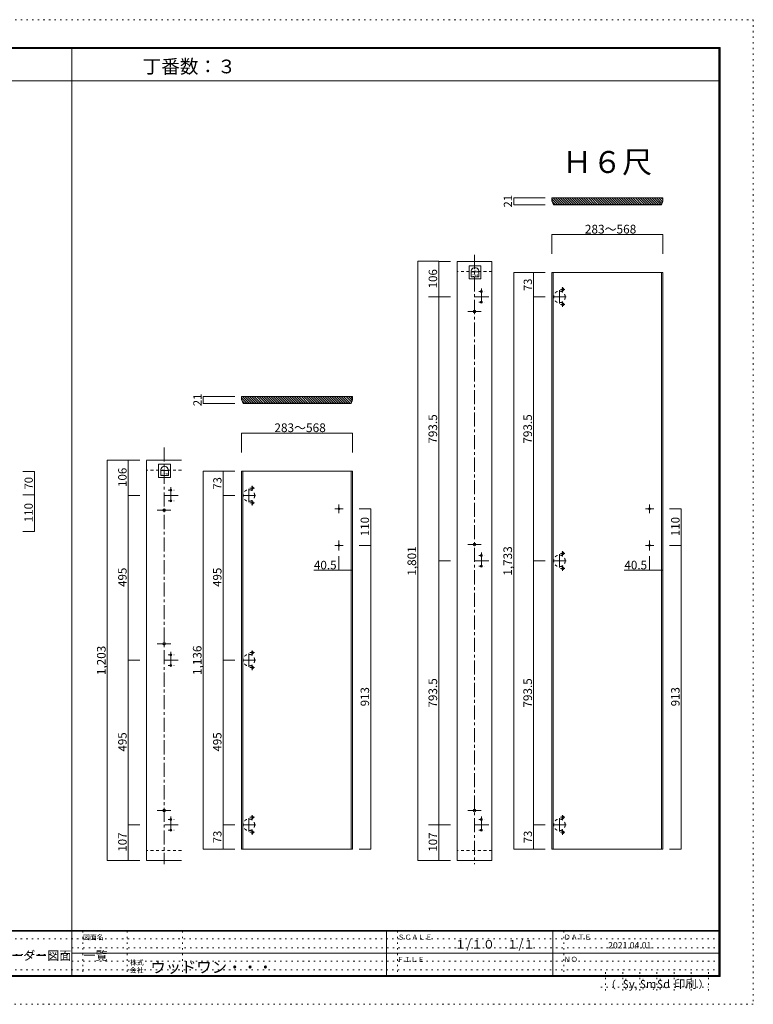
# Model space of a CAD drawing. Units: millimetres. Extents: x -7882 to 33473, y -4455 to 4425.
# Drawn here: x -621 to 6000, y -4455 to 4425 of the extents above; entities that cross this region are included whole.
import ezdxf

# ---------------------------------------------------------------- set-up
doc = ezdxf.new("R2010")
doc.units = ezdxf.units.MM
doc.header["$LTSCALE"] = 30
for name, pattern in [('JWW_CENTER1', [6.773333, 4.233333, -0.846667, 0.846667, -0.846667]), ('JWW_DASHED1', [1.693333, 0.846667, -0.846667]), ('JWW_HOJO', [1.693333, -1.27, 0.423333])]:
    doc.linetypes.add(name, pattern=pattern)
for name, color, linetype in [('0-B_寸法', 7, 'Continuous'), ('F-0_補助線', 7, 'Continuous'), ('F-1_枠', 7, 'Continuous'), ('F-A_文字', 7, 'Continuous')]:
    doc.layers.add(name, color=color, linetype=linetype)

msp = doc.modelspace()

# ---------------------------------------------------------------- linework, layer by layer
at = {"layer": '0-B_寸法', "color": 92, "linetype": 'Continuous', "lineweight": 5}
for p, q in [((3837.5, 2818.9), (3837.5, 2755.9)), ((3837.5, 2818.9), (4122.5, 2818.9)), ((3837.5, 2755.9), (4122.5, 2755.9)), ((4182.5, 2487.2), (5184.5, 2487.2)), ((4182.5, 2487.2), (4182.5, 2312.1)), ((5184.5, 2487.2), (5184.5, 2312.1)), ((2972, 2245.9), (3161.5, 2245.9)), ((2972, 2245.9), (2972, -3157.1)), ((3161.5, 2242.9), (3161.5, 1924.9)), ((3161.5, 2242.9), (3266.5, 2242.9)), ((3837.5, 2143.9), (4017.5, 2143.9)), ((3837.5, 2143.9), (4017.5, 2143.9)), ((3837.5, 2143.9), (3837.5, -3055.1)), ((3837.5, 2143.9), (4017.5, 2143.9)), ((3837.5, 2143.9), (4017.5, 2143.9)), ((4017.5, 2143.9), (4017.5, 1924.9)), ((4017.5, 2143.9), (4122.5, 2143.9)), ((3068.2, 1924.9), (3251.1, 1924.9)), ((3161.5, 1924.9), (3161.5, -455.6)), ((3161.5, 1924.9), (3266.5, 1924.9)), ((3161.5, 1924.9), (3266.5, 1924.9)), ((4017.5, 1924.9), (4017.5, -455.6)), ((4017.5, 1924.9), (4122.5, 1924.9)), ((1035.5, 1027.9), (1035.5, 964.9)), ((1035.5, 1027.9), (1320.5, 1027.9)), ((1035.5, 964.9), (1320.5, 964.9)), ((1380.5, 696.2), (1380.5, 521.1)), ((1380.5, 696.2), (2382.5, 696.2)), ((2382.5, 696.2), (2382.5, 521.1)), ((170, 451.9), (359.5, 451.9)), ((170, 451.9), (170, -3157.1)), ((359.5, 451.9), (359.5, 133.9)), ((359.5, 451.9), (464.5, 451.9)), ((-487.2, 349.9), (-592.2, 349.9)), ((-487.2, 349.9), (-487.2, 139.9)), ((1035.5, -3055.1), (1035.5, 352.9)), ((1035.5, 352.9), (1215.5, 352.9)), ((1215.5, 133.9), (1215.5, 352.9)), ((1215.5, 352.9), (1320.5, 352.9)), ((-487.2, 139.9), (-592.2, 139.9)), ((-487.2, 139.9), (-487.2, -190.1)), ((359.5, 133.9), (359.5, -1351.1)), ((359.5, 133.9), (464.5, 133.9)), ((359.5, 133.9), (464.5, 133.9)), ((1215.5, -1351.1), (1215.5, 133.9)), ((1215.5, 133.9), (1320.5, 133.9)), ((2547.5, 13.9), (2442.5, 13.9)), ((2547.5, -316.1), (2547.5, 13.9)), ((5349.5, 13.9), (5244.5, 13.9)), ((5349.5, -316.1), (5349.5, 13.9)), ((-487.2, -190.1), (-592.2, -190.1)), ((2547.5, -316.1), (2442.5, -316.1)), ((2547.5, -3055.1), (2547.5, -316.1)), ((5349.5, -316.1), (5244.5, -316.1)), ((5349.5, -3055.1), (5349.5, -316.1)), ((2261, -540.7), (2261, -412.9)), ((5063, -540.7), (5063, -412.9)), ((2382.5, -540.7), (2382.5, -448.3)), ((3161.5, -455.6), (3161.5, -2836.1)), ((3161.5, -455.6), (3266.5, -455.6)), ((4017.5, -455.6), (4017.5, -2836.1)), ((4017.5, -455.6), (4122.5, -455.6)), ((5184.5, -540.7), (5184.5, -448.3)), ((2033.5, -540.7), (2382.5, -540.7)), ((4835.5, -540.7), (5184.5, -540.7)), ((359.5, -1351.1), (359.5, -2836.1)), ((359.5, -1351.1), (464.5, -1351.1)), ((1215.5, -2836.1), (1215.5, -1351.1)), ((1215.5, -1351.1), (1320.5, -1351.1)), ((359.5, -2836.1), (359.5, -3157.1)), ((359.5, -2836.1), (464.5, -2836.1)), ((1215.5, -2836.1), (1215.5, -3055.1)), ((1215.5, -2836.1), (1320.5, -2836.1)), ((3068.2, -2836.1), (3251.1, -2836.1)), ((3161.5, -2836.1), (3161.5, -3157.1)), ((3161.5, -2836.1), (3266.5, -2836.1)), ((4017.5, -2836.1), (4017.5, -3055.1)), ((4017.5, -2836.1), (4122.5, -2836.1)), ((1035.5, -3055.1), (1215.5, -3055.1)), ((1035.5, -3055.1), (1215.5, -3055.1)), ((1215.5, -3055.1), (1320.5, -3055.1)), ((2547.5, -3055.1), (2442.5, -3055.1)), ((3837.5, -3055.1), (4017.5, -3055.1)), ((4017.5, -3055.1), (4122.5, -3055.1)), ((5349.5, -3055.1), (5244.5, -3055.1)), ((170, -3157.1), (359.5, -3157.1)), ((359.5, -3157.1), (464.5, -3157.1)), ((2972, -3157.1), (3161.5, -3157.1)), ((3161.5, -3157.1), (3266.5, -3157.1))]:
    msp.add_line(p, q, dxfattribs=at)
at = {"layer": '0-B_寸法', "color": 7, "linetype": 'Continuous', "lineweight": 5}
for p, q in [((4182.5, 2818.9), (5184.5, 2818.9)), ((4182.5, 2818.9), (4182.5, 2791.9)), ((4197.5, 2755.9), (4182.5, 2791.9)), ((4184, 2817.4), (4184, 2792.2)), ((4184, 2817.4), (5183, 2817.4)), ((4231.6, 2757.4), (4184, 2805)), ((4198.5, 2757.4), (4184, 2792.2)), ((4210.4, 2757.4), (4190, 2777.9)), ((4252.9, 2757.4), (4192.9, 2817.4)), ((4197.5, 2755.9), (5172.5, 2755.9)), ((4198.5, 2757.4), (5171.4, 2757.4)), ((4274.1, 2757.4), (4214.1, 2817.4)), ((4295.3, 2757.4), (4235.3, 2817.4)), ((4316.5, 2757.4), (4256.5, 2817.4)), ((4337.7, 2757.4), (4277.7, 2817.4)), ((4358.9, 2757.4), (4298.9, 2817.4)), ((4380.1, 2757.4), (4320.1, 2817.4)), ((4401.4, 2757.4), (4341.4, 2817.4)), ((4422.6, 2757.4), (4362.6, 2817.4)), ((4443.8, 2757.4), (4383.8, 2817.4)), ((4465, 2757.4), (4405, 2817.4)), ((4486.2, 2757.4), (4426.2, 2817.4)), ((4507.4, 2757.4), (4447.4, 2817.4)), ((4528.6, 2757.4), (4468.6, 2817.4)), ((4549.8, 2757.4), (4489.8, 2817.4)), ((4571.1, 2757.4), (4511.1, 2817.4)), ((4592.3, 2757.4), (4532.3, 2817.4)), ((4613.5, 2757.4), (4553.5, 2817.4)), ((4634.7, 2757.4), (4574.7, 2817.4)), ((4655.9, 2757.4), (4595.9, 2817.4)), ((4677.1, 2757.4), (4617.1, 2817.4)), ((4698.3, 2757.4), (4638.3, 2817.4)), ((4719.6, 2757.4), (4659.6, 2817.4)), ((4740.8, 2757.4), (4680.8, 2817.4)), ((4762, 2757.4), (4702, 2817.4)), ((4783.2, 2757.4), (4723.2, 2817.4)), ((4804.4, 2757.4), (4744.4, 2817.4)), ((4825.6, 2757.4), (4765.6, 2817.4)), ((4846.8, 2757.4), (4786.8, 2817.4)), ((4868, 2757.4), (4808, 2817.4)), ((4889.3, 2757.4), (4829.3, 2817.4)), ((4910.5, 2757.4), (4850.5, 2817.4)), ((4931.7, 2757.4), (4871.7, 2817.4)), ((4952.9, 2757.4), (4892.9, 2817.4)), ((4974.1, 2757.4), (4914.1, 2817.4)), ((4995.3, 2757.4), (4935.3, 2817.4)), ((5016.5, 2757.4), (4956.5, 2817.4)), ((5037.8, 2757.4), (4977.8, 2817.4)), ((5059, 2757.4), (4999, 2817.4)), ((5080.2, 2757.4), (5020.2, 2817.4)), ((5101.4, 2757.4), (5041.4, 2817.4)), ((5122.6, 2757.4), (5062.6, 2817.4)), ((5143.8, 2757.4), (5083.8, 2817.4)), ((5165, 2757.4), (5105, 2817.4)), ((5175.4, 2768.2), (5126.2, 2817.4)), ((5181, 2783.8), (5147.5, 2817.4)), ((5183, 2803.1), (5168.7, 2817.4)), ((5171.4, 2757.4), (5183, 2789.1)), ((5172.5, 2755.9), (5184.5, 2788.9)), ((5183, 2818.9), (5181.5, 2818.9)), ((5183, 2789.1), (5183, 2817.4)), ((5184.5, 2788.9), (5184.5, 2818.9)), ((3641.5, 2242.9), (3326.5, 2242.9)), ((3326.5, 2242.9), (3326.5, -3157.1)), ((3641.5, 2242.9), (3641.5, -3157.1)), ((3434.2, 2086.6), (3434.2, 2206.4)), ((3434.2, 2206.4), (3542.4, 2206.4)), ((3453.7, 2106.1), (3453.7, 2150.9)), ((3522.9, 2150.9), (3453.7, 2150.9)), ((3522.9, 2150.9), (3522.9, 2106.1)), ((3542.4, 2206.4), (3542.4, 2086.6)), ((4182.5, 2143.9), (5184.5, 2143.9)), ((4182.5, -3055.1), (4182.5, 2143.9)), ((4194.5, -3055.1), (4194.5, 2143.9)), ((5172.5, -3055.1), (5172.5, 2143.9)), ((5184.5, -3055.1), (5184.5, 2143.9)), ((3542.4, 2086.6), (3434.2, 2086.6)), ((3522.9, 2106.1), (3453.7, 2106.1)), ((1380.5, 1027.9), (2382.5, 1027.9)), ((1380.5, 1027.9), (1380.5, 1000.9)), ((1395.5, 964.9), (1380.5, 1000.9)), ((1382, 1026.4), (1382, 1001.2)), ((1382, 1026.4), (2381, 1026.4)), ((1429.6, 966.4), (1382, 1014)), ((1396.5, 966.4), (1382, 1001.2)), ((1408.4, 966.4), (1388, 986.9)), ((1450.9, 966.4), (1390.9, 1026.4)), ((1472.1, 966.4), (1412.1, 1026.4)), ((1493.3, 966.4), (1433.3, 1026.4)), ((1514.5, 966.4), (1454.5, 1026.4)), ((1535.7, 966.4), (1475.7, 1026.4)), ((1556.9, 966.4), (1496.9, 1026.4)), ((1578.1, 966.4), (1518.1, 1026.4)), ((1599.4, 966.4), (1539.4, 1026.4)), ((1620.6, 966.4), (1560.6, 1026.4)), ((1641.8, 966.4), (1581.8, 1026.4)), ((1663, 966.4), (1603, 1026.4)), ((1684.2, 966.4), (1624.2, 1026.4)), ((1705.4, 966.4), (1645.4, 1026.4)), ((1726.6, 966.4), (1666.6, 1026.4)), ((1747.8, 966.4), (1687.8, 1026.4)), ((1769.1, 966.4), (1709.1, 1026.4)), ((1790.3, 966.4), (1730.3, 1026.4)), ((1811.5, 966.4), (1751.5, 1026.4)), ((1832.7, 966.4), (1772.7, 1026.4)), ((1853.9, 966.4), (1793.9, 1026.4)), ((1875.1, 966.4), (1815.1, 1026.4)), ((1896.3, 966.4), (1836.3, 1026.4)), ((1917.6, 966.4), (1857.6, 1026.4)), ((1938.8, 966.4), (1878.8, 1026.4)), ((1960, 966.4), (1900, 1026.4)), ((1981.2, 966.4), (1921.2, 1026.4)), ((2002.4, 966.4), (1942.4, 1026.4)), ((2023.6, 966.4), (1963.6, 1026.4)), ((2044.8, 966.4), (1984.8, 1026.4)), ((2066, 966.4), (2006, 1026.4)), ((2087.3, 966.4), (2027.3, 1026.4)), ((2108.5, 966.4), (2048.5, 1026.4)), ((2129.7, 966.4), (2069.7, 1026.4)), ((2150.9, 966.4), (2090.9, 1026.4)), ((2172.1, 966.4), (2112.1, 1026.4)), ((2193.3, 966.4), (2133.3, 1026.4)), ((2214.5, 966.4), (2154.5, 1026.4)), ((2235.8, 966.4), (2175.8, 1026.4)), ((2257, 966.4), (2197, 1026.4)), ((2278.2, 966.4), (2218.2, 1026.4)), ((2299.4, 966.4), (2239.4, 1026.4)), ((2320.6, 966.4), (2260.6, 1026.4)), ((2341.8, 966.4), (2281.8, 1026.4)), ((2363, 966.4), (2303, 1026.4)), ((2373.4, 977.2), (2324.2, 1026.4)), ((2379, 992.8), (2345.5, 1026.4)), ((2381, 1012.1), (2366.7, 1026.4)), ((2369.4, 966.4), (2381, 998.1)), ((2370.5, 964.9), (2382.5, 997.9)), ((2381, 1027.9), (2379.5, 1027.9)), ((2381, 998.1), (2381, 1026.4)), ((2382.5, 997.9), (2382.5, 1027.9)), ((1395.5, 964.9), (2370.5, 964.9)), ((1396.5, 966.4), (2369.4, 966.4)), ((839.5, 451.9), (524.5, 451.9)), ((524.5, 448.9), (524.5, -3157.1)), ((632.2, 295.6), (632.2, 415.4)), ((632.2, 415.4), (740.4, 415.4)), ((651.7, 315.1), (651.7, 359.9)), ((720.9, 359.9), (651.7, 359.9)), ((720.9, 359.9), (720.9, 315.1)), ((740.4, 415.4), (740.4, 295.6)), ((740.4, 295.6), (632.2, 295.6)), ((720.9, 315.1), (651.7, 315.1)), ((1380.5, 352.9), (2382.5, 352.9)), ((1380.5, -3055.1), (1380.5, 352.9)), ((1392.5, -3055.1), (1392.5, 352.9)), ((2370.5, -3055.1), (2370.5, 352.9)), ((2382.5, -3055.1), (2382.5, 352.9)), ((1380.5, -3055.1), (2382.5, -3055.1)), ((4182.5, -3055.1), (5184.5, -3055.1)), ((839.5, -3157.1), (524.5, -3157.1)), ((3641.5, -3157.1), (3326.5, -3157.1))]:
    msp.add_line(p, q, dxfattribs=at)
at = {"layer": '0-B_寸法', "color": 7, "linetype": 'JWW_CENTER1', "lineweight": 5}
for p, q in [((3484, 2304), (3484, -3191.9)), ((3545.5, 2000.6), (3545.5, 1850.1)), ((4250, 1864.9), (4250, 1985.4)), ((4299.5, 1992.4), (4259.2, 1992.4)), ((4278.5, 1973.2), (4278.5, 2012.1)), ((3490.4, 1924.9), (3612.7, 1924.9)), ((4309.7, 1924.9), (4190.7, 1924.9)), ((4278.5, 1834.8), (4278.5, 1879.4)), ((3544.2, 1792.9), (3422.8, 1792.9)), ((4299.5, 1857.4), (4259.2, 1857.4)), ((682, 568), (682, -3191.9)), ((743.5, 209.6), (743.5, 59.1)), ((1448, 73.9), (1448, 194.4)), ((1497.5, 201.4), (1457.2, 201.4)), ((1476.5, 182.2), (1476.5, 221.1)), ((688.4, 133.9), (810.7, 133.9)), ((1507.7, 133.9), (1388.7, 133.9)), ((742.2, 1.9), (620.8, 1.9)), ((1497.5, 66.4), (1457.2, 66.4)), ((1476.5, 43.8), (1476.5, 88.4)), ((2223.7, 13.9), (2299.9, 13.9)), ((2261, -25.2), (2261, 53.9)), ((5025.7, 13.9), (5101.9, 13.9)), ((5063, -25.2), (5063, 53.9)), ((2223.7, -316.1), (2299.9, -316.1)), ((2261, -363.6), (2261, -272.5)), ((3544.2, -307.1), (3422.8, -307.1)), ((5025.7, -316.1), (5101.9, -316.1)), ((5063, -363.6), (5063, -272.5)), ((3545.5, -379.9), (3545.5, -530.4)), ((4250, -515.6), (4250, -395.1)), ((4299.5, -388.1), (4259.2, -388.1)), ((4278.5, -407.3), (4278.5, -368.4)), ((3490.4, -455.6), (3612.7, -455.6)), ((4309.7, -455.6), (4190.7, -455.6)), ((4299.5, -523.1), (4259.2, -523.1)), ((4278.5, -545.7), (4278.5, -501.1)), ((742.2, -1202.6), (620.8, -1202.6)), ((743.5, -1275.4), (743.5, -1425.9)), ((1448, -1411.1), (1448, -1290.6)), ((1497.5, -1283.6), (1457.2, -1283.6)), ((1476.5, -1302.8), (1476.5, -1263.9)), ((688.4, -1351.1), (810.7, -1351.1)), ((1507.7, -1351.1), (1388.7, -1351.1)), ((1497.5, -1418.6), (1457.2, -1418.6)), ((1476.5, -1441.2), (1476.5, -1396.6)), ((742.2, -2707.1), (620.8, -2707.1)), ((1476.5, -2787.8), (1476.5, -2748.9)), ((3544.2, -2707.1), (3422.8, -2707.1)), ((4278.5, -2787.8), (4278.5, -2748.9)), ((688.4, -2836.1), (810.7, -2836.1)), ((743.5, -2760.4), (743.5, -2910.9)), ((1507.7, -2836.1), (1388.7, -2836.1)), ((1448, -2896.1), (1448, -2775.6)), ((1497.5, -2768.6), (1457.2, -2768.6)), ((3490.4, -2836.1), (3612.7, -2836.1)), ((3545.5, -2760.4), (3545.5, -2910.9)), ((4309.7, -2836.1), (4190.7, -2836.1)), ((4250, -2896.1), (4250, -2775.6)), ((4299.5, -2768.6), (4259.2, -2768.6)), ((1497.5, -2903.6), (1457.2, -2903.6)), ((1476.5, -2926.2), (1476.5, -2881.6)), ((4299.5, -2903.6), (4259.2, -2903.6)), ((4278.5, -2926.2), (4278.5, -2881.6))]:
    msp.add_line(p, q, dxfattribs=at)
at = {"layer": '0-B_寸法', "color": 7, "linetype": 'JWW_DASHED1', "lineweight": 5}
for p, q in [((3641.5, 2152.9), (3326.5, 2152.9)), ((839.5, 361.9), (524.5, 361.9)), ((839.5, -3067.1), (524.5, -3067.1)), ((3641.5, -3067.1), (3326.5, -3067.1))]:
    msp.add_line(p, q, dxfattribs=at)
at = {"layer": '0-B_寸法', "color": 7, "linetype": 'JWW_HOJO', "lineweight": 5}
for p, q in [((3522.1, 1972.9), (3574.7, 1972.9)), ((3522.1, 1876.9), (3574.7, 1876.9)), ((720.1, 181.9), (772.7, 181.9)), ((720.1, 85.9), (772.7, 85.9)), ((3522.1, -407.6), (3574.7, -407.6)), ((3522.1, -503.6), (3574.7, -503.6)), ((720.1, -1303.1), (772.7, -1303.1)), ((720.1, -1399.1), (772.7, -1399.1)), ((720.1, -2788.1), (772.7, -2788.1)), ((3522.1, -2788.1), (3574.7, -2788.1)), ((720.1, -2884.1), (772.7, -2884.1)), ((3522.1, -2884.1), (3574.7, -2884.1))]:
    msp.add_line(p, q, dxfattribs=at)
at = {"layer": '0-B_寸法', "color": 92, "linetype": 'Continuous', "lineweight": 5, "const_width": 3}
for points in [[(3839, 2818.9, 0.414214), (3837.5, 2820.4, 0.414214), (3836, 2818.9, 0.414214), (3837.5, 2817.4, 0.414214)], [(3839, 2755.9, 0.414214), (3837.5, 2757.4, 0.414214), (3836, 2755.9, 0.414214), (3837.5, 2754.4, 0.414214)], [(4184, 2487.2, 0.414214), (4182.5, 2488.7, 0.414214), (4181, 2487.2, 0.414214), (4182.5, 2485.7, 0.414214)], [(4184, 2487.2, 0.414214), (4182.5, 2488.7, 0.414214), (4181, 2487.2, 0.414214), (4182.5, 2485.7, 0.414214)], [(4184, 2487.2, 0.414214), (4182.5, 2488.7, 0.414214), (4181, 2487.2, 0.414214), (4182.5, 2485.7, 0.414214)], [(5186, 2487.2, 0.414214), (5184.5, 2488.7, 0.414214), (5183, 2487.2, 0.414214), (5184.5, 2485.7, 0.414214)], [(5186, 2487.2, 0.414214), (5184.5, 2488.7, 0.414214), (5183, 2487.2, 0.414214), (5184.5, 2485.7, 0.414214)], [(5186, 2487.2, 0.414214), (5184.5, 2488.7, 0.414214), (5183, 2487.2, 0.414214), (5184.5, 2485.7, 0.414214)], [(2973.5, 2245.9, 0.414214), (2972, 2247.4, 0.414214), (2970.5, 2245.9, 0.414214), (2972, 2244.4, 0.414214)], [(2973.5, 2245.9, 0.414214), (2972, 2247.4, 0.414214), (2970.5, 2245.9, 0.414214), (2972, 2244.4, 0.414214)], [(2973.5, 2245.9, 0.414214), (2972, 2247.4, 0.414214), (2970.5, 2245.9, 0.414214), (2972, 2244.4, 0.414214)], [(3163, 2242.9, 0.414214), (3161.5, 2244.4, 0.414214), (3160, 2242.9, 0.414214), (3161.5, 2241.4, 0.414214)], [(3839, 2143.9, 0.414214), (3837.5, 2145.4, 0.414214), (3836, 2143.9, 0.414214), (3837.5, 2142.4, 0.414214)], [(3839, 2143.9, 0.414214), (3837.5, 2145.4, 0.414214), (3836, 2143.9, 0.414214), (3837.5, 2142.4, 0.414214)], [(3839, 2143.9, 0.414214), (3837.5, 2145.4, 0.414214), (3836, 2143.9, 0.414214), (3837.5, 2142.4, 0.414214)], [(3839, 2143.9, 0.414214), (3837.5, 2145.4, 0.414214), (3836, 2143.9, 0.414214), (3837.5, 2142.4, 0.414214)], [(3839, 2143.9, 0.414214), (3837.5, 2145.4, 0.414214), (3836, 2143.9, 0.414214), (3837.5, 2142.4, 0.414214)], [(3839, 2143.9, 0.414214), (3837.5, 2145.4, 0.414214), (3836, 2143.9, 0.414214), (3837.5, 2142.4, 0.414214)], [(3839, 2143.9, 0.414214), (3837.5, 2145.4, 0.414214), (3836, 2143.9, 0.414214), (3837.5, 2142.4, 0.414214)], [(3839, 2143.9, 0.414214), (3837.5, 2145.4, 0.414214), (3836, 2143.9, 0.414214), (3837.5, 2142.4, 0.414214)], [(3839, 2143.9, 0.414214), (3837.5, 2145.4, 0.414214), (3836, 2143.9, 0.414214), (3837.5, 2142.4, 0.414214)], [(4019, 2143.9, 0.414214), (4017.5, 2145.4, 0.414214), (4016, 2143.9, 0.414214), (4017.5, 2142.4, 0.414214)], [(3163, 1924.9, 0.414214), (3161.5, 1926.4, 0.414214), (3160, 1924.9, 0.414214), (3161.5, 1923.4, 0.414214)], [(3163, 1924.9, 0.414214), (3161.5, 1926.4, 0.414214), (3160, 1924.9, 0.414214), (3161.5, 1923.4, 0.414214)], [(3163, 1924.9, 0.414214), (3161.5, 1926.4, 0.414214), (3160, 1924.9, 0.414214), (3161.5, 1923.4, 0.414214)], [(3163, 1924.9, 0.414214), (3161.5, 1926.4, 0.414214), (3160, 1924.9, 0.414214), (3161.5, 1923.4, 0.414214)], [(4019, 1924.9, 0.414214), (4017.5, 1926.4, 0.414214), (4016, 1924.9, 0.414214), (4017.5, 1923.4, 0.414214)], [(1037, 1027.9, 0.414214), (1035.5, 1029.4, 0.414214), (1034, 1027.9, 0.414214), (1035.5, 1026.4, 0.414214)], [(1037, 964.9, 0.414214), (1035.5, 966.4, 0.414214), (1034, 964.9, 0.414214), (1035.5, 963.4, 0.414214)], [(1382, 696.2, 0.414214), (1380.5, 697.7, 0.414214), (1379, 696.2, 0.414214), (1380.5, 694.7, 0.414214)], [(1382, 696.2, 0.414214), (1380.5, 697.7, 0.414214), (1379, 696.2, 0.414214), (1380.5, 694.7, 0.414214)], [(1382, 696.2, 0.414214), (1380.5, 697.7, 0.414214), (1379, 696.2, 0.414214), (1380.5, 694.7, 0.414214)], [(2384, 696.2, 0.414214), (2382.5, 697.7, 0.414214), (2381, 696.2, 0.414214), (2382.5, 694.7, 0.414214)], [(2384, 696.2, 0.414214), (2382.5, 697.7, 0.414214), (2381, 696.2, 0.414214), (2382.5, 694.7, 0.414214)], [(2384, 696.2, 0.414214), (2382.5, 697.7, 0.414214), (2381, 696.2, 0.414214), (2382.5, 694.7, 0.414214)], [(171.5, 451.9, 0.414214), (170, 453.4, 0.414214), (168.5, 451.9, 0.414214), (170, 450.4, 0.414214)], [(171.5, 451.9, 0.414214), (170, 453.4, 0.414214), (168.5, 451.9, 0.414214), (170, 450.4, 0.414214)], [(361, 451.9, 0.414214), (359.5, 453.4, 0.414214), (358, 451.9, 0.414214), (359.5, 450.4, 0.414214)], [(1037, 352.9, 0.414214), (1035.5, 354.4, 0.414214), (1034, 352.9, 0.414214), (1035.5, 351.4, 0.414214)], [(1217, 352.9, 0.414214), (1215.5, 354.4, 0.414214), (1214, 352.9, 0.414214), (1215.5, 351.4, 0.414214)], [(-485.7, 349.9, 0.414214), (-487.2, 351.4, 0.414214), (-488.7, 349.9, 0.414214), (-487.2, 348.4, 0.414214)], [(-485.7, 139.9, 0.414214), (-487.2, 141.4, 0.414214), (-488.7, 139.9, 0.414214), (-487.2, 138.4, 0.414214)], [(361, 133.9, 0.414214), (359.5, 135.4, 0.414214), (358, 133.9, 0.414214), (359.5, 132.4, 0.414214)], [(361, 133.9, 0.414214), (359.5, 135.4, 0.414214), (358, 133.9, 0.414214), (359.5, 132.4, 0.414214)], [(361, 133.9, 0.414214), (359.5, 135.4, 0.414214), (358, 133.9, 0.414214), (359.5, 132.4, 0.414214)], [(1217, 133.9, 0.414214), (1215.5, 135.4, 0.414214), (1214, 133.9, 0.414214), (1215.5, 132.4, 0.414214)], [(2549, 13.9, 0.414214), (2547.5, 15.4, 0.414214), (2546, 13.9, 0.414214), (2547.5, 12.4, 0.414214)], [(5351, 13.9, 0.414214), (5349.5, 15.4, 0.414214), (5348, 13.9, 0.414214), (5349.5, 12.4, 0.414214)], [(-485.7, -190.1, 0.414214), (-487.2, -188.6, 0.414214), (-488.7, -190.1, 0.414214), (-487.2, -191.6, 0.414214)], [(2549, -316.1, 0.414214), (2547.5, -314.6, 0.414214), (2546, -316.1, 0.414214), (2547.5, -317.6, 0.414214)], [(5351, -316.1, 0.414214), (5349.5, -314.6, 0.414214), (5348, -316.1, 0.414214), (5349.5, -317.6, 0.414214)], [(3163, -455.6, 0.414214), (3161.5, -454.1, 0.414214), (3160, -455.6, 0.414214), (3161.5, -457.1, 0.414214)], [(4019, -455.6, 0.414214), (4017.5, -454.1, 0.414214), (4016, -455.6, 0.414214), (4017.5, -457.1, 0.414214)], [(2262.5, -540.7, 0.414214), (2261, -539.2, 0.414214), (2259.5, -540.7, 0.414214), (2261, -542.2, 0.414214)], [(2384, -540.7, 0.414214), (2382.5, -539.2, 0.414214), (2381, -540.7, 0.414214), (2382.5, -542.2, 0.414214)], [(5064.5, -540.7, 0.414214), (5063, -539.2, 0.414214), (5061.5, -540.7, 0.414214), (5063, -542.2, 0.414214)], [(5186, -540.7, 0.414214), (5184.5, -539.2, 0.414214), (5183, -540.7, 0.414214), (5184.5, -542.2, 0.414214)], [(361, -1351.1, 0.414214), (359.5, -1349.6, 0.414214), (358, -1351.1, 0.414214), (359.5, -1352.6, 0.414214)], [(361, -1351.1, 0.414214), (359.5, -1349.6, 0.414214), (358, -1351.1, 0.414214), (359.5, -1352.6, 0.414214)], [(1217, -1351.1, 0.414214), (1215.5, -1349.6, 0.414214), (1214, -1351.1, 0.414214), (1215.5, -1352.6, 0.414214)], [(361, -2836.1, 0.414214), (359.5, -2834.6, 0.414214), (358, -2836.1, 0.414214), (359.5, -2837.6, 0.414214)], [(361, -2836.1, 0.414214), (359.5, -2834.6, 0.414214), (358, -2836.1, 0.414214), (359.5, -2837.6, 0.414214)], [(361, -2836.1, 0.414214), (359.5, -2834.6, 0.414214), (358, -2836.1, 0.414214), (359.5, -2837.6, 0.414214)], [(1217, -2836.1, 0.414214), (1215.5, -2834.6, 0.414214), (1214, -2836.1, 0.414214), (1215.5, -2837.6, 0.414214)], [(1217, -2836.1, 0.414214), (1215.5, -2834.6, 0.414214), (1214, -2836.1, 0.414214), (1215.5, -2837.6, 0.414214)], [(3163, -2836.1, 0.414214), (3161.5, -2834.6, 0.414214), (3160, -2836.1, 0.414214), (3161.5, -2837.6, 0.414214)], [(3163, -2836.1, 0.414214), (3161.5, -2834.6, 0.414214), (3160, -2836.1, 0.414214), (3161.5, -2837.6, 0.414214)], [(3163, -2836.1, 0.414214), (3161.5, -2834.6, 0.414214), (3160, -2836.1, 0.414214), (3161.5, -2837.6, 0.414214)], [(3163, -2836.1, 0.414214), (3161.5, -2834.6, 0.414214), (3160, -2836.1, 0.414214), (3161.5, -2837.6, 0.414214)], [(4019, -2836.1, 0.414214), (4017.5, -2834.6, 0.414214), (4016, -2836.1, 0.414214), (4017.5, -2837.6, 0.414214)], [(1037, -3055.1, 0.414214), (1035.5, -3053.6, 0.414214), (1034, -3055.1, 0.414214), (1035.5, -3056.6, 0.414214)], [(1037, -3055.1, 0.414214), (1035.5, -3053.6, 0.414214), (1034, -3055.1, 0.414214), (1035.5, -3056.6, 0.414214)], [(1037, -3055.1, 0.414214), (1035.5, -3053.6, 0.414214), (1034, -3055.1, 0.414214), (1035.5, -3056.6, 0.414214)], [(1037, -3055.1, 0.414214), (1035.5, -3053.6, 0.414214), (1034, -3055.1, 0.414214), (1035.5, -3056.6, 0.414214)], [(1037, -3055.1, 0.414214), (1035.5, -3053.6, 0.414214), (1034, -3055.1, 0.414214), (1035.5, -3056.6, 0.414214)], [(1217, -3055.1, 0.414214), (1215.5, -3053.6, 0.414214), (1214, -3055.1, 0.414214), (1215.5, -3056.6, 0.414214)], [(2549, -3055.1, 0.414214), (2547.5, -3053.6, 0.414214), (2546, -3055.1, 0.414214), (2547.5, -3056.6, 0.414214)], [(3839, -3055.1, 0.414214), (3837.5, -3053.6, 0.414214), (3836, -3055.1, 0.414214), (3837.5, -3056.6, 0.414214)], [(3839, -3055.1, 0.414214), (3837.5, -3053.6, 0.414214), (3836, -3055.1, 0.414214), (3837.5, -3056.6, 0.414214)], [(3839, -3055.1, 0.414214), (3837.5, -3053.6, 0.414214), (3836, -3055.1, 0.414214), (3837.5, -3056.6, 0.414214)], [(3839, -3055.1, 0.414214), (3837.5, -3053.6, 0.414214), (3836, -3055.1, 0.414214), (3837.5, -3056.6, 0.414214)], [(4019, -3055.1, 0.414214), (4017.5, -3053.6, 0.414214), (4016, -3055.1, 0.414214), (4017.5, -3056.6, 0.414214)], [(5351, -3055.1, 0.414214), (5349.5, -3053.6, 0.414214), (5348, -3055.1, 0.414214), (5349.5, -3056.6, 0.414214)], [(171.5, -3157.1, 0.414214), (170, -3155.6, 0.414214), (168.5, -3157.1, 0.414214), (170, -3158.6, 0.414214)], [(171.5, -3157.1, 0.414214), (170, -3155.6, 0.414214), (168.5, -3157.1, 0.414214), (170, -3158.6, 0.414214)], [(361, -3157.1, 0.414214), (359.5, -3155.6, 0.414214), (358, -3157.1, 0.414214), (359.5, -3158.6, 0.414214)], [(2973.5, -3157.1, 0.414214), (2972, -3155.6, 0.414214), (2970.5, -3157.1, 0.414214), (2972, -3158.6, 0.414214)], [(2973.5, -3157.1, 0.414214), (2972, -3155.6, 0.414214), (2970.5, -3157.1, 0.414214), (2972, -3158.6, 0.414214)], [(2973.5, -3157.1, 0.414214), (2972, -3155.6, 0.414214), (2970.5, -3157.1, 0.414214), (2972, -3158.6, 0.414214)], [(3163, -3157.1, 0.414214), (3161.5, -3155.6, 0.414214), (3160, -3157.1, 0.414214), (3161.5, -3158.6, 0.414214)]]:
    msp.add_lwpolyline(points, format="xyb", close=True, dxfattribs=at)
at = {"layer": '0-B_寸法', "color": 7, "linetype": 'Continuous', "lineweight": 5, "const_width": 3}
for points in [[(4199, 2755.9, 0.414214), (4197.5, 2757.4, 0.414214), (4196, 2755.9, 0.414214), (4197.5, 2754.4, 0.414214)], [(1397, 964.9, 0.414214), (1395.5, 966.4, 0.414214), (1394, 964.9, 0.414214), (1395.5, 963.4, 0.414214)]]:
    msp.add_lwpolyline(points, format="xyb", close=True, dxfattribs=at)
at = {"layer": '0-B_寸法', "color": 7, "linetype": 'Continuous', "lineweight": 5}
for centre, radius in [((3545.5, 1972.9), 9), ((3545.5, 1876.9), 9), ((3484, 1792.9), 12), ((743.5, 181.9), 9), ((743.5, 85.9), 9), ((682, 1.9), 12), ((2261, 13.9), 7.5), ((5063, 13.9), 7.5), ((2261, -316.1), 7.5), ((3484, -307.1), 12), ((5063, -316.1), 7.5), ((3545.5, -407.6), 9), ((3545.5, -503.6), 9), ((682, -1202.6), 12), ((743.5, -1303.1), 9), ((743.5, -1399.1), 9), ((682, -2707.1), 12), ((3484, -2707.1), 12), ((743.5, -2788.1), 9), ((3545.5, -2788.1), 9), ((743.5, -2884.1), 9), ((3545.5, -2884.1), 9)]:
    msp.add_circle(centre, radius, dxfattribs=at)
at = {"layer": '0-B_寸法', "color": 7, "linetype": 'JWW_DASHED1', "lineweight": 5}
for centre, radius in [((4250, 1924.9), 52.5), ((4278.5, 1992.4), 12), ((4278.5, 1857.4), 12), ((1448, 133.9), 52.5), ((1476.5, 201.4), 12), ((1476.5, 66.4), 12), ((4250, -455.6), 52.5), ((4278.5, -388.1), 12), ((4278.5, -523.1), 12), ((1448, -1351.1), 52.5), ((1476.5, -1283.6), 12), ((1476.5, -1418.6), 12), ((1448, -2836.1), 52.5), ((1476.5, -2768.6), 12), ((4250, -2836.1), 52.5), ((4278.5, -2768.6), 12), ((1476.5, -2903.6), 12), ((4278.5, -2903.6), 12)]:
    msp.add_circle(centre, radius, dxfattribs=at)
at = {"layer": '0-B_寸法', "color": 7, "linetype": 'Continuous', "lineweight": 5}
for centre in [(3488.3, 2153.4), (686.3, 362.4)]:
    msp.add_arc(centre, 34.7, 355.76456, 184.23544, dxfattribs=at)
at = {"layer": 'F-0_補助線', "color": 120, "linetype": 'JWW_HOJO', "lineweight": 5}
for p, q in [((-6300, 4425), (6000, 4425)), ((6000, 4425), (6000, -4455)), ((6000, -4455), (-6300, -4455))]:
    msp.add_line(p, q, dxfattribs=at)
at = {"layer": 'F-0_補助線', "color": 7, "linetype": 'JWW_HOJO', "lineweight": 5}
for p, q in [((-50, -3795), (-50, -4195)), ((350, -3795), (350, -4195)), ((850, -3795), (850, -4195)), ((2790, -3795), (2790, -4195)), ((4290, -3795), (4290, -4195)), ((5700, -3865), (-6000, -3865)), ((-150, -3945), (5690, -3945)), ((-5990, -4005), (-150, -4005)), ((-150, -4065), (5690, -4065)), ((5700, -4145), (-6000, -4145))]:
    msp.add_line(p, q, dxfattribs=at)
at = {"layer": 'F-0_補助線', "color": 92, "linetype": 'JWW_HOJO', "lineweight": 5}
for p, q in [((4666.3, -4166.1), (4666.3, -4366.8)), ((4821, -4166.1), (4821, -4366.8)), ((4975.7, -4166.1), (4975.7, -4366.8)), ((5130.5, -4166.1), (5130.5, -4366.8)), ((5285.2, -4166.1), (5285.2, -4366.8)), ((5439.9, -4166.1), (5439.9, -4366.8)), ((5594.7, -4166.1), (5594.7, -4366.8)), ((4624.4, -4301.3), (5593.3, -4301.3))]:
    msp.add_line(p, q, dxfattribs=at)
at = {"layer": 'F-1_枠', "color": 200, "linetype": 'Continuous', "lineweight": 5}
for p, q in [((-6000, 4175), (5700, 4175)), ((-150, 4175), (-150, -3790)), ((5690, 4175), (5690, -4205)), ((5695, 4175), (5695, -4205)), ((5700, 4175), (5700, -4205)), ((-6000, 4170), (5700, 4170)), ((-6000, 4165), (5700, 4165)), ((-6000, 3875), (5700, 3875)), ((5700, -3790), (-6000, -3790)), ((5700, -3795), (-6000, -3795)), ((-150, -3795), (-150, -4195)), ((2690, -3795), (2690, -4195)), ((4190, -3795), (4190, -4195)), ((-150, -3995), (5690, -3995)), ((5700, -4195), (-6000, -4195)), ((5700, -4200), (-6000, -4200)), ((5700, -4205), (-6000, -4205))]:
    msp.add_line(p, q, dxfattribs=at)

# ---------------------------------------------------------------- texts
at = {"layer": '0-B_寸法', "color": 7, "linetype": 'Continuous', "lineweight": 5, "attachment_point": 7}
for s, insert, char_height, width in [('{\\fＭＳ ゴシック|b0|i0|c128|p49;丁番数：３}', (488, 3941.2), 123.444, 810), ('{\\fＭＳ ゴシック|b0|i0|c128|p49;Ｈ６尺}', (4275.8, 3042.5), 198.12, 780), ('{\\fＭＳ ゴシック|b0|i0|c128|p49;１/１０\u3000１/１}', (3304.2, -3953.4), 78.377, 720)]:
    msp.add_mtext(s, dxfattribs=dict(at, insert=insert, char_height=char_height, width=width))
at = {"layer": '0-B_寸法', "color": 7, "linetype": 'Continuous', "lineweight": 211, "attachment_point": 7, "rotation": 90}
for s, insert, char_height, width in [('{\\fＭＳ ゴシック|b0|i0|c128|p49;21}', (3822.5, 2730.8), 74.295, 97.5), ('{\\fＭＳ ゴシック|b0|i0|c128|p49;106}', (3146.5, 2002), 76.2, 150), ('{\\fＭＳ ゴシック|b0|i0|c128|p49;73}', (4002.5, 1977.8), 74.295, 97.5), ('{\\fＭＳ ゴシック|b0|i0|c128|p49;21}', (1020.5, 939.8), 74.295, 97.5), ('{\\fＭＳ ゴシック|b0|i0|c128|p49;793.5}', (3146.5, 601), 77.724, 255), ('{\\fＭＳ ゴシック|b0|i0|c128|p49;793.5}', (4002.5, 601), 77.724, 255), ('{\\fＭＳ ゴシック|b0|i0|c128|p49;106}', (344.5, 211), 76.2, 150), ('{\\fＭＳ ゴシック|b0|i0|c128|p49;70}', (-502.2, 188.3), 74.295, 97.5), ('{\\fＭＳ ゴシック|b0|i0|c128|p49;73}', (1200.5, 186.8), 74.295, 97.5), ('{\\fＭＳ ゴシック|b0|i0|c128|p49;110}', (-502.2, -107), 76.2, 150), ('{\\fＭＳ ゴシック|b0|i0|c128|p49;110}', (2532.5, -233), 76.2, 150), ('{\\fＭＳ ゴシック|b0|i0|c128|p49;110}', (5334.5, -233), 76.2, 150), ('{\\fＭＳ ゴシック|b0|i0|c128|p49;1,801}', (2957, -589.3), 77.724, 255), ('{\\fＭＳ ゴシック|b0|i0|c128|p49;1,733}', (3822.5, -589.3), 77.724, 255), ('{\\fＭＳ ゴシック|b0|i0|c128|p49;495}', (344.5, -690.5), 76.2, 150), ('{\\fＭＳ ゴシック|b0|i0|c128|p49;495}', (1200.5, -690.5), 76.2, 150), ('{\\fＭＳ ゴシック|b0|i0|c128|p49;1,203}', (155, -1486.3), 77.724, 255), ('{\\fＭＳ ゴシック|b0|i0|c128|p49;1,136}', (1020.5, -1484.8), 77.724, 255), ('{\\fＭＳ ゴシック|b0|i0|c128|p49;793.5}', (3146.5, -1779.5), 77.724, 255), ('{\\fＭＳ ゴシック|b0|i0|c128|p49;793.5}', (4002.5, -1779.5), 77.724, 255), ('{\\fＭＳ ゴシック|b0|i0|c128|p49;913}', (2532.5, -1767.5), 76.2, 150), ('{\\fＭＳ ゴシック|b0|i0|c128|p49;913}', (5334.5, -1767.5), 76.2, 150), ('{\\fＭＳ ゴシック|b0|i0|c128|p49;495}', (344.5, -2175.5), 76.2, 150), ('{\\fＭＳ ゴシック|b0|i0|c128|p49;495}', (1200.5, -2175.5), 76.2, 150), ('{\\fＭＳ ゴシック|b0|i0|c128|p49;107}', (344.5, -3078.5), 76.2, 150), ('{\\fＭＳ ゴシック|b0|i0|c128|p49;73}', (1200.5, -3002.2), 74.295, 97.5), ('{\\fＭＳ ゴシック|b0|i0|c128|p49;107}', (3146.5, -3078.5), 76.2, 150), ('{\\fＭＳ ゴシック|b0|i0|c128|p49;73}', (4002.5, -3002.2), 74.295, 97.5)]:
    msp.add_mtext(s, dxfattribs=dict(at, insert=insert, char_height=char_height, width=width))
at = {"layer": '0-B_寸法', "color": 7, "linetype": 'Continuous', "lineweight": 211, "attachment_point": 7}
for s, insert, char_height, width in [('{\\fＭＳ ゴシック|b0|i0|c128|p49;283～568}', (4479.7, 2496.5), 78.581, 412.5), ('{\\fＭＳ ゴシック|b0|i0|c128|p49;283～568}', (1677.7, 705.5), 78.581, 412.5), ('{\\fＭＳ ゴシック|b0|i0|c128|p49;40.5}', (2034.6, -532.2), 77.152, 202.5), ('{\\fＭＳ ゴシック|b0|i0|c128|p49;40.5}', (4836.6, -532.2), 77.152, 202.5)]:
    msp.add_mtext(s, dxfattribs=dict(at, insert=insert, char_height=char_height, width=width))
at = {"layer": '0-B_寸法', "color": 7, "linetype": 'Continuous', "lineweight": 0, "attachment_point": 7}
for s, insert, char_height, width in [('{\\fＭＳ ゴシック|b0|i0|c128|p49;上}', (3473.1, 2148.9), 22.86, 30), ('{\\fＭＳ ゴシック|b0|i0|c128|p49;左吊用}', (3461.7, 2112.8), 13.716, 54), ('{\\fＭＳ ゴシック|b0|i0|c128|p49;上}', (671.1, 357.9), 22.86, 30), ('{\\fＭＳ ゴシック|b0|i0|c128|p49;左吊用}', (659.7, 321.8), 13.716, 54)]:
    msp.add_mtext(s, dxfattribs=dict(at, insert=insert, char_height=char_height, width=width))
at = {"layer": 'F-A_文字', "color": 7, "linetype": 'Continuous', "lineweight": 0, "attachment_point": 7}
for s, insert, char_height, width in [('{\\fＭＳ ゴシック|b0|i0|c128|p49;図面名}', (-50, -3872.1), 45.72, 180), ('{\\fＭＳ ゴシック|b0|i0|c128|p49;ＳＣＡＬＥ}', (2790, -3872.1), 45.72, 300), ('{\\fＭＳ ゴシック|b0|i0|c128|p49;ＤＡＴＥ}', (4290, -3872.1), 45.72, 240), ('{\\fＭＳ ゴシック|b0|i0|c128|p49;2021.04.01}', (4690, -3951.4), 57.15, 375), ('{\\fＭＳ ゴシック|b0|i0|c128|p49;ドレタス\u3000収納両開／片開\u3000スマート扉\u3000～６尺まで\u3000カスタムオーダー丁番位置\u3000／\u3000中連枠カスタムオーダー図面\u3000一覧\u3000}', (-5924.7, -4055.1), 79.809, 5970), ('{\\fＭＳ ゴシック|b0|i0|c128|p49;株式}', (374.7, -4100.7), 45.72, 120), ('{\\fＭＳ ゴシック|b0|i0|c128|p49;ウッドワン・・・}', (558.9, -4171), 101.441, 1065), ('{\\fＭＳ ゴシック|b0|i0|c128|p49;ＦＩＬＥ}', (2783.6, -4072.9), 45.72, 240), ('{\\fＭＳ ゴシック|b0|i0|c128|p49;ＮＯ．}', (4290, -4072.1), 45.72, 180), ('{\\fＭＳ ゴシック|b0|i0|c128|p49;会社}', (372.2, -4170.6), 45.72, 120), ('{\\fＭＳ ゴシック|b0|i0|c128|p49;（}', (4666.3, -4312), 68.58, 90), ('{\\fＭＳ ゴシック|b0|i0|c128|p49;$y}', (4821, -4309.1), 74.295, 97.5), ('{\\fＭＳ ゴシック|b0|i0|c128|p49;$m}', (4975.7, -4309.1), 74.295, 97.5), ('{\\fＭＳ ゴシック|b0|i0|c128|p49;$d}', (5130.5, -4309.1), 74.295, 97.5), ('{\\fＭＳ ゴシック|b0|i0|c128|p49;印刷}', (5285.2, -4309.1), 74.295, 195), ('{\\fＭＳ ゴシック|b0|i0|c128|p49;）}', (5505.5, -4309.2), 68.58, 90), ('{\\fＭＳ ゴシック|b0|i0|c128|p49;,}', (4928.3, -4313.4), 68.58, 45), ('{\\fＭＳ ゴシック|b0|i0|c128|p49;,}', (5087.3, -4310.6), 68.58, 45)]:
    msp.add_mtext(s, dxfattribs=dict(at, insert=insert, char_height=char_height, width=width))

doc.saveas('drawing.dxf')
